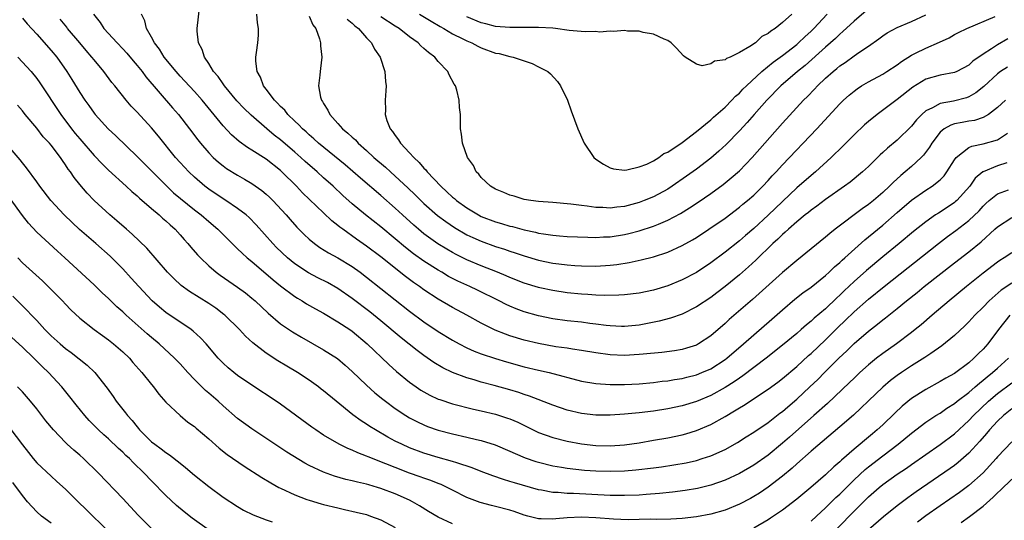
# Model space of a CAD drawing. Units: inches. Extents: x 2517000 to 2520000, y 1551000 to 1554000.
# Drawn here: x 2519679 to 2519816, y 1551238 to 1551308 of the extents above; entities that cross this region are included whole.
import ezdxf

# ---------------------------------------------------------------- set-up
doc = ezdxf.new("R2010")
doc.units = ezdxf.units.IN
doc.header["$MEASUREMENT"] = 0
doc.layers.add('LD25171551_2ft', color=9, linetype='Continuous')

msp = doc.modelspace()

# ---------------------------------------------------------------- linework, layer by layer
at = {"layer": 'LD25171551_2ft'}
for points, elevation in [([(2519816.39, 1551301.61), (2519815.43, 1551301), (2519815, 1551300.7), (2519813.07, 1551298.93), (2519811.99, 1551298.01), (2519811, 1551297.45), (2519810.67, 1551297.33), (2519808.86, 1551296.86), (2519807, 1551296.55), (2519805.93, 1551295.93), (2519805, 1551295.51), (2519804.43, 1551295), (2519803.72, 1551294.28), (2519803, 1551293.36), (2519801, 1551291.41), (2519799.67, 1551290.33), (2519799, 1551289.69), (2519798.63, 1551289.37), (2519797, 1551287.77), (2519796.17, 1551287), (2519794.43, 1551285.57), (2519793.65, 1551285), (2519791, 1551283.13), (2519789.79, 1551282.21), (2519789, 1551281.65), (2519788.65, 1551281.35), (2519788.19, 1551281), (2519787, 1551280.04), (2519785.83, 1551279), (2519785.4, 1551278.6), (2519785, 1551278.27), (2519784.37, 1551277.63), (2519783.67, 1551277), (2519781.31, 1551274.69), (2519780.26, 1551273.74), (2519779, 1551272.66), (2519777, 1551271.02), (2519775.87, 1551270.13), (2519775, 1551269.48), (2519773, 1551268.16), (2519771, 1551267.16), (2519769.41, 1551266.59), (2519767.83, 1551266.17), (2519766.17, 1551265.83), (2519765, 1551265.64), (2519763, 1551265.45), (2519762.55, 1551265.45), (2519761, 1551265.52), (2519760.43, 1551265.57), (2519759, 1551265.76), (2519758.14, 1551265.86), (2519757, 1551266.02), (2519755, 1551266.23), (2519753, 1551266.49), (2519751, 1551266.92), (2519749, 1551267.5), (2519747.89, 1551267.89), (2519747, 1551268.27), (2519746.49, 1551268.49), (2519745.5, 1551269), (2519742.48, 1551270.48), (2519741.39, 1551271), (2519739.75, 1551271.75), (2519738.43, 1551272.43), (2519737.48, 1551273), (2519737, 1551273.27), (2519735, 1551274.55), (2519733.57, 1551275.57), (2519732.45, 1551276.45), (2519731, 1551277.68), (2519729, 1551279.33), (2519726.86, 1551281), (2519725, 1551282.56), (2519723.71, 1551283.71), (2519722.34, 1551285), (2519721, 1551286.19), (2519720.12, 1551287), (2519718.44, 1551288.44), (2519717.86, 1551289), (2519717, 1551289.76), (2519715, 1551291.49), (2519714.14, 1551292.14), (2519713.1, 1551293), (2519710.89, 1551294.89), (2519709.89, 1551295.89), (2519708.92, 1551296.92), (2519707.19, 1551299), (2519707.12, 1551299.12), (2519707, 1551299.27), (2519706.29, 1551300.29), (2519705.68, 1551301), (2519705, 1551302.11), (2519704.38, 1551303), (2519704.07, 1551304.07), (2519703.57, 1551305), (2519703.38, 1551306.62), (2519703.38, 1551307), (2519703.73, 1551310.27)], 6810), ([(2519797, 1551309.75), (2519795, 1551308.03), (2519793.44, 1551306.56), (2519793, 1551306.21), (2519792.39, 1551305.61), (2519791, 1551304.4), (2519788.16, 1551301.84), (2519787.1, 1551301), (2519784.77, 1551299), (2519782.82, 1551297), (2519781.06, 1551295), (2519780.1, 1551293.9), (2519779, 1551292.72), (2519777.17, 1551290.83), (2519776.13, 1551289.87), (2519775, 1551288.91), (2519773, 1551287.39), (2519771.61, 1551286.39), (2519769.63, 1551285), (2519769, 1551284.59), (2519767, 1551283.51), (2519765.74, 1551283), (2519765, 1551282.72), (2519763, 1551282.19), (2519761.91, 1551282.09), (2519761, 1551281.96), (2519759.97, 1551282.03), (2519759, 1551282.05), (2519757.77, 1551282.23), (2519757, 1551282.29), (2519755.49, 1551282.51), (2519753, 1551282.74), (2519751, 1551282.86), (2519749.9, 1551283), (2519749, 1551283.15), (2519747.6, 1551283.6), (2519747, 1551283.76), (2519746.14, 1551284.14), (2519745, 1551284.58), (2519744.75, 1551284.75), (2519744.27, 1551285), (2519743, 1551286.22), (2519742.67, 1551286.67), (2519742.27, 1551287), (2519741.91, 1551287.91), (2519741.07, 1551289), (2519740.4, 1551291), (2519740.26, 1551292.26), (2519740.11, 1551293), (2519740.12, 1551293.88), (2519740.09, 1551295), (2519739.98, 1551295.98), (2519739.94, 1551297), (2519739.59, 1551298.41), (2519739.4, 1551299), (2519739.24, 1551299.24), (2519738.53, 1551300.53), (2519738.33, 1551301), (2519737, 1551302.42), (2519736.53, 1551303), (2519735.64, 1551303.64), (2519735, 1551304.22), (2519734.58, 1551304.58), (2519734.18, 1551305), (2519733, 1551305.84), (2519731.56, 1551307), (2519731, 1551307.34), (2519729, 1551308.61)], 6818), ([(2519679, 1551308.45), (2519679.67, 1551307.67), (2519681, 1551306.21), (2519683, 1551303.95), (2519683.79, 1551303), (2519685.22, 1551301), (2519685.9, 1551299.9), (2519687, 1551298.07), (2519687.69, 1551297), (2519688.25, 1551296.25), (2519689, 1551295.18), (2519689.14, 1551295), (2519690.97, 1551293), (2519692.03, 1551292.03), (2519695, 1551289.15), (2519697, 1551287.16), (2519699.13, 1551285), (2519700.1, 1551284.1), (2519703, 1551281.73), (2519703.95, 1551281), (2519705, 1551280.06), (2519706.26, 1551279), (2519708.63, 1551276.63), (2519709, 1551276.29), (2519709.64, 1551275.64), (2519710.36, 1551275), (2519711, 1551274.48), (2519713.96, 1551271.96), (2519715, 1551271.12), (2519717, 1551269.6), (2519717.37, 1551269.37), (2519718.01, 1551269), (2519718.61, 1551268.61), (2519719.88, 1551267.88), (2519721, 1551267.28), (2519723, 1551266.1), (2519724.68, 1551265), (2519725, 1551264.77), (2519727.1, 1551263), (2519730.12, 1551260.12), (2519731.17, 1551259.17), (2519733, 1551257.66), (2519733.93, 1551257), (2519734.57, 1551256.57), (2519735, 1551256.31), (2519735.85, 1551255.85), (2519737, 1551255.32), (2519737.23, 1551255.23), (2519739, 1551254.64), (2519741.9, 1551253.9), (2519743, 1551253.66), (2519745, 1551253.2), (2519746.67, 1551252.67), (2519747, 1551252.54), (2519748.08, 1551252.08), (2519750.26, 1551251), (2519751, 1551250.66), (2519753, 1551249.94), (2519755, 1551249.43), (2519757, 1551249.05), (2519759, 1551248.85), (2519761, 1551248.81), (2519763, 1551248.95), (2519765, 1551249.23), (2519767, 1551249.56), (2519769, 1551249.92), (2519771, 1551250.34), (2519771.53, 1551250.47), (2519773, 1551250.92), (2519775, 1551251.76), (2519777, 1551252.88), (2519778.34, 1551253.66), (2519779, 1551254.09), (2519779.57, 1551254.43), (2519783, 1551256.71), (2519784.34, 1551257.66), (2519785, 1551258.17), (2519787, 1551259.86), (2519788.63, 1551261.37), (2519789, 1551261.68), (2519791, 1551263.56), (2519792.72, 1551265.28), (2519793.74, 1551266.26), (2519795, 1551267.5), (2519797, 1551269.24), (2519799.17, 1551271), (2519806.78, 1551277), (2519808.03, 1551277.97), (2519809.19, 1551278.81), (2519811, 1551280.22), (2519812.42, 1551281.58), (2519813, 1551282.23), (2519813.39, 1551282.61), (2519813.83, 1551283), (2519815, 1551283.95), (2519816.52, 1551284.52)], 6802), ([(2519816.28, 1551288.28), (2519815, 1551287.83), (2519813, 1551287.03), (2519812.95, 1551287), (2519811.89, 1551286.11), (2519811.12, 1551285), (2519809.31, 1551283), (2519809.15, 1551282.85), (2519809, 1551282.73), (2519807, 1551281.4), (2519806.75, 1551281.25), (2519806.36, 1551281), (2519805, 1551280.05), (2519803.3, 1551278.7), (2519801.28, 1551277), (2519799, 1551275.16), (2519796.74, 1551273.26), (2519795, 1551271.7), (2519793.61, 1551270.39), (2519793, 1551269.79), (2519792.57, 1551269.43), (2519791, 1551267.91), (2519789.42, 1551266.58), (2519789, 1551266.16), (2519788.35, 1551265.65), (2519787.63, 1551265), (2519787, 1551264.46), (2519785, 1551262.81), (2519782.72, 1551261), (2519779.46, 1551258.54), (2519779, 1551258.24), (2519778.27, 1551257.73), (2519777, 1551256.94), (2519775, 1551255.81), (2519773, 1551254.96), (2519771, 1551254.36), (2519769, 1551253.94), (2519767, 1551253.61), (2519765, 1551253.37), (2519763, 1551253.21), (2519761, 1551253.09), (2519759, 1551253.09), (2519757, 1551253.32), (2519755, 1551253.78), (2519753, 1551254.44), (2519749.73, 1551255.73), (2519749, 1551255.96), (2519748.23, 1551256.23), (2519747, 1551256.6), (2519744.78, 1551257.22), (2519743, 1551257.69), (2519742, 1551258), (2519741, 1551258.28), (2519739.01, 1551259.01), (2519737.65, 1551259.65), (2519736.4, 1551260.4), (2519735, 1551261.37), (2519734.07, 1551262.07), (2519731.84, 1551263.84), (2519729, 1551266.23), (2519727.47, 1551267.47), (2519725, 1551269.33), (2519723, 1551270.72), (2519721.55, 1551271.55), (2519720.22, 1551272.22), (2519718.91, 1551272.91), (2519717, 1551274.19), (2519716, 1551275), (2519714.46, 1551276.46), (2519713.93, 1551277), (2519711.62, 1551279.62), (2519710.63, 1551280.63), (2519710.19, 1551281), (2519709, 1551281.91), (2519707.37, 1551283), (2519707, 1551283.23), (2519705, 1551284.59), (2519704.46, 1551285), (2519703, 1551286.25), (2519702.2, 1551287), (2519701, 1551288.3), (2519700.38, 1551289), (2519697.98, 1551291.98), (2519697, 1551293.13), (2519695, 1551295.31), (2519694.18, 1551296.18), (2519693.46, 1551297), (2519691.89, 1551299), (2519691.49, 1551299.49), (2519690.37, 1551301), (2519689, 1551302.62), (2519688.71, 1551303), (2519687.91, 1551303.91), (2519687.01, 1551305), (2519685.31, 1551307), (2519685.18, 1551307.18), (2519684.29, 1551308.29)], 6804), ([(2519688.94, 1551309), (2519689.85, 1551307.85), (2519690.37, 1551307), (2519692.2, 1551305), (2519693, 1551304.18), (2519693.57, 1551303.57), (2519694.47, 1551302.47), (2519695, 1551301.86), (2519695.69, 1551301), (2519696.24, 1551300.24), (2519699.93, 1551295.93), (2519700.76, 1551295), (2519702.32, 1551293), (2519703.46, 1551291.46), (2519703.83, 1551291), (2519705, 1551289.65), (2519705.63, 1551289), (2519706.35, 1551288.35), (2519707, 1551287.83), (2519707.48, 1551287.48), (2519709, 1551286.53), (2519709.99, 1551285.99), (2519711, 1551285.4), (2519712.4, 1551284.4), (2519713, 1551283.9), (2519713.46, 1551283.47), (2519713.93, 1551283), (2519715.77, 1551281), (2519716.34, 1551280.34), (2519717.29, 1551279.29), (2519718.29, 1551278.29), (2519719, 1551277.61), (2519719.75, 1551277), (2519720.47, 1551276.47), (2519721.7, 1551275.7), (2519723, 1551275.01), (2519725, 1551273.8), (2519726.1, 1551273), (2519727, 1551272.31), (2519733, 1551267.56), (2519735, 1551266.1), (2519737, 1551264.76), (2519739, 1551263.51), (2519739.92, 1551263), (2519741, 1551262.44), (2519741.99, 1551261.99), (2519743, 1551261.62), (2519744.97, 1551260.97), (2519746.51, 1551260.51), (2519749, 1551259.83), (2519751, 1551259.33), (2519752.47, 1551259), (2519757, 1551257.83), (2519759, 1551257.47), (2519761, 1551257.33), (2519763, 1551257.34), (2519765, 1551257.44), (2519767, 1551257.62), (2519768.21, 1551257.79), (2519769, 1551257.87), (2519769.96, 1551258.04), (2519771, 1551258.17), (2519771.65, 1551258.35), (2519773, 1551258.67), (2519773.78, 1551259), (2519775, 1551259.55), (2519777, 1551260.81), (2519777.26, 1551261), (2519779.59, 1551263), (2519781, 1551264.27), (2519783.54, 1551266.46), (2519785, 1551267.77), (2519786.74, 1551269.26), (2519787.87, 1551270.13), (2519789, 1551270.93), (2519791, 1551272.54), (2519791.51, 1551273), (2519792.26, 1551273.74), (2519793, 1551274.35), (2519793.33, 1551274.67), (2519793.7, 1551275), (2519796.49, 1551277.51), (2519797, 1551277.92), (2519799, 1551279.58), (2519801, 1551281.34), (2519803, 1551283.05), (2519805, 1551284.43), (2519805.9, 1551285), (2519807, 1551285.9), (2519807.54, 1551286.46), (2519807.94, 1551287), (2519809, 1551288.69), (2519809.22, 1551289), (2519811, 1551290.42), (2519811.4, 1551290.6), (2519813, 1551290.92), (2519815, 1551291.48), (2519816.41, 1551292.41)], 6806), ([(2519816.12, 1551297), (2519815, 1551295.96), (2519813.74, 1551295), (2519813, 1551294.58), (2519811.81, 1551294.19), (2519811, 1551294.07), (2519810.09, 1551293.91), (2519809, 1551293.69), (2519808.47, 1551293.53), (2519807.54, 1551293), (2519807, 1551292.55), (2519805.84, 1551291), (2519805.53, 1551290.47), (2519804.68, 1551289.32), (2519804.36, 1551289), (2519803, 1551287.77), (2519802.12, 1551287), (2519801.5, 1551286.5), (2519800.46, 1551285.54), (2519799.95, 1551285), (2519799, 1551284.12), (2519797.7, 1551283), (2519797, 1551282.44), (2519796.14, 1551281.86), (2519792.36, 1551279), (2519791.6, 1551278.4), (2519791, 1551277.88), (2519787, 1551274.65), (2519785, 1551272.98), (2519780.82, 1551269.18), (2519777.59, 1551266.41), (2519777, 1551265.86), (2519775, 1551264.15), (2519773.28, 1551263), (2519773, 1551262.85), (2519771.61, 1551262.39), (2519771, 1551262.23), (2519769.95, 1551262.05), (2519768.17, 1551261.83), (2519765.59, 1551261.59), (2519765, 1551261.52), (2519763, 1551261.41), (2519761, 1551261.49), (2519759, 1551261.76), (2519757, 1551262.11), (2519755.72, 1551262.28), (2519755, 1551262.41), (2519753.38, 1551262.62), (2519751, 1551263.06), (2519749, 1551263.55), (2519747, 1551264.14), (2519746.36, 1551264.36), (2519744.92, 1551264.92), (2519744.75, 1551265), (2519743, 1551265.89), (2519741.01, 1551267), (2519739, 1551268.08), (2519737, 1551269.25), (2519735, 1551270.56), (2519734.4, 1551271), (2519733.57, 1551271.57), (2519732.43, 1551272.43), (2519729, 1551275.13), (2519727, 1551276.65), (2519725.61, 1551277.61), (2519723.68, 1551279), (2519723.29, 1551279.29), (2519723, 1551279.54), (2519722.17, 1551280.17), (2519721, 1551281.28), (2519718.09, 1551284.09), (2519717.21, 1551285), (2519715.2, 1551287), (2519715, 1551287.18), (2519713, 1551288.76), (2519711, 1551290.03), (2519710.39, 1551290.39), (2519709.24, 1551291.24), (2519708.17, 1551292.17), (2519707, 1551293.44), (2519704.07, 1551297), (2519703, 1551298.21), (2519701.67, 1551299.67), (2519701, 1551300.37), (2519700.43, 1551301), (2519698.76, 1551303), (2519698.11, 1551304.11), (2519697.41, 1551305), (2519697, 1551305.81), (2519696.33, 1551307), (2519696.08, 1551308.08), (2519695.62, 1551309)], 6808), ([(2519816.46, 1551305.54), (2519815, 1551304.74), (2519814.18, 1551304.18), (2519813, 1551303.43), (2519811.56, 1551302.44), (2519811, 1551301.9), (2519809.34, 1551301), (2519809, 1551300.84), (2519807, 1551300.49), (2519805, 1551299.94), (2519803.18, 1551298.82), (2519801, 1551297.1), (2519798.2, 1551295), (2519797, 1551294.03), (2519796.45, 1551293.55), (2519795, 1551292.16), (2519793.43, 1551290.57), (2519791.82, 1551289), (2519789.63, 1551287), (2519789, 1551286.49), (2519787, 1551284.77), (2519785, 1551282.89), (2519783, 1551280.96), (2519781, 1551279.12), (2519779.86, 1551278.14), (2519779, 1551277.37), (2519777, 1551275.78), (2519775, 1551274.3), (2519773, 1551272.97), (2519771, 1551271.93), (2519769, 1551271.12), (2519767, 1551270.51), (2519765, 1551270.09), (2519763, 1551269.86), (2519762.2, 1551269.8), (2519760.25, 1551269.75), (2519759, 1551269.79), (2519757.88, 1551269.88), (2519757, 1551269.93), (2519755, 1551270.14), (2519753, 1551270.44), (2519751.18, 1551270.82), (2519751, 1551270.86), (2519749, 1551271.46), (2519747, 1551272.25), (2519746.49, 1551272.49), (2519745.27, 1551273), (2519743, 1551273.91), (2519741, 1551274.75), (2519739.48, 1551275.48), (2519739, 1551275.74), (2519738.2, 1551276.2), (2519736.96, 1551276.96), (2519735, 1551278.37), (2519734.24, 1551279), (2519733.58, 1551279.58), (2519732.01, 1551281), (2519731, 1551281.95), (2519729, 1551283.7), (2519726.14, 1551286.14), (2519724, 1551288), (2519720.29, 1551291), (2519719.63, 1551291.63), (2519719, 1551292.15), (2519718.57, 1551292.57), (2519718.07, 1551293), (2519717.57, 1551293.57), (2519717, 1551294.08), (2519716.03, 1551295), (2519715.59, 1551295.59), (2519715, 1551296.14), (2519714.6, 1551296.6), (2519714.16, 1551297), (2519713, 1551298.55), (2519712.63, 1551299), (2519712.22, 1551300.22), (2519711.74, 1551301), (2519711.55, 1551302.45), (2519711.56, 1551303), (2519711.66, 1551303.66), (2519711.82, 1551305), (2519711.92, 1551306.08), (2519711.95, 1551307), (2519711.78, 1551307.78), (2519711.69, 1551309)], 6812), ([(2519719, 1551308.7), (2519719.5, 1551307.5), (2519719.93, 1551307), (2519720.46, 1551305.54), (2519720.6, 1551305), (2519720.59, 1551304.59), (2519720.78, 1551303), (2519720.6, 1551301.4), (2519720.54, 1551301), (2519720.51, 1551300.51), (2519720.3, 1551299), (2519720.57, 1551297.43), (2519720.71, 1551297), (2519720.84, 1551296.84), (2519721, 1551296.53), (2519721.62, 1551295.62), (2519721.87, 1551295), (2519723, 1551293.77), (2519723.67, 1551293), (2519724.41, 1551292.41), (2519725, 1551291.83), (2519725.45, 1551291.45), (2519725.84, 1551291), (2519727, 1551289.97), (2519728.04, 1551289), (2519729.64, 1551287.64), (2519730.34, 1551287), (2519731, 1551286.42), (2519732.77, 1551284.77), (2519733.78, 1551283.78), (2519734.56, 1551283), (2519735, 1551282.58), (2519736.92, 1551280.92), (2519738.06, 1551280.06), (2519739.25, 1551279.25), (2519741, 1551278.24), (2519741.83, 1551277.83), (2519743, 1551277.34), (2519745, 1551276.61), (2519746.22, 1551276.22), (2519747, 1551275.93), (2519747.71, 1551275.71), (2519749, 1551275.27), (2519751, 1551274.7), (2519753, 1551274.29), (2519753.82, 1551274.18), (2519755, 1551274.03), (2519756.06, 1551273.94), (2519757, 1551273.88), (2519759, 1551273.85), (2519761, 1551273.98), (2519761.91, 1551274.09), (2519763.64, 1551274.36), (2519765.28, 1551274.72), (2519767, 1551275.13), (2519769, 1551275.8), (2519771, 1551276.72), (2519772.47, 1551277.53), (2519773, 1551277.86), (2519774.76, 1551279), (2519777, 1551280.55), (2519779, 1551282.06), (2519779.5, 1551282.5), (2519780.12, 1551283), (2519781, 1551283.77), (2519782.26, 1551285), (2519783, 1551285.78), (2519783.57, 1551286.43), (2519784.12, 1551287), (2519785, 1551287.98), (2519789.82, 1551293), (2519793, 1551296.49), (2519793.52, 1551297), (2519794.3, 1551297.7), (2519795, 1551298.28), (2519795.41, 1551298.59), (2519796.05, 1551299), (2519797, 1551299.57), (2519799, 1551300.64), (2519799.57, 1551301), (2519801, 1551301.95), (2519801.59, 1551302.41), (2519803, 1551303.3), (2519803.55, 1551303.55), (2519805, 1551304.27), (2519806.92, 1551305.08), (2519808.28, 1551305.72), (2519809, 1551306.15), (2519809.56, 1551306.44), (2519810.7, 1551307), (2519814.68, 1551308.68)], 6814), ([(2519724.3, 1551308.3), (2519725, 1551307.73), (2519725.37, 1551307.37), (2519725.88, 1551307), (2519727, 1551305.69), (2519727.7, 1551305), (2519728.11, 1551304.11), (2519728.89, 1551303), (2519729.55, 1551301), (2519729.63, 1551299.63), (2519729.75, 1551299), (2519729.71, 1551298.29), (2519729.59, 1551297), (2519729.63, 1551295.63), (2519729.59, 1551295), (2519729.83, 1551294.17), (2519730.31, 1551293), (2519730.64, 1551292.64), (2519731, 1551292.07), (2519731.48, 1551291.48), (2519731.73, 1551291), (2519733, 1551289.67), (2519733.58, 1551289), (2519734.33, 1551288.33), (2519735, 1551287.53), (2519735.27, 1551287.27), (2519735.46, 1551287), (2519737.34, 1551285), (2519738.22, 1551284.22), (2519739, 1551283.49), (2519739.27, 1551283.27), (2519739.57, 1551283), (2519741, 1551281.97), (2519742.62, 1551281), (2519743, 1551280.8), (2519745, 1551280.04), (2519745.82, 1551279.82), (2519747, 1551279.45), (2519747.37, 1551279.37), (2519749, 1551278.91), (2519750.58, 1551278.58), (2519751, 1551278.46), (2519751.66, 1551278.34), (2519753, 1551278.16), (2519753.93, 1551278.07), (2519755, 1551277.99), (2519757.88, 1551277.88), (2519759, 1551277.87), (2519760.07, 1551277.93), (2519761, 1551277.95), (2519763, 1551278.27), (2519763.6, 1551278.4), (2519765, 1551278.77), (2519767, 1551279.41), (2519767.73, 1551279.73), (2519769, 1551280.25), (2519770.79, 1551281.21), (2519772.03, 1551281.97), (2519773.23, 1551282.77), (2519775, 1551283.99), (2519776.74, 1551285.26), (2519777.85, 1551286.15), (2519779, 1551287.16), (2519780.79, 1551289), (2519785, 1551293.79), (2519787.95, 1551297), (2519788.48, 1551297.52), (2519789.47, 1551298.53), (2519789.89, 1551299), (2519791, 1551300.05), (2519792.06, 1551301), (2519792.58, 1551301.42), (2519793, 1551301.79), (2519793.73, 1551302.27), (2519795, 1551303.21), (2519795.67, 1551303.67), (2519797, 1551304.54), (2519798.45, 1551305.55), (2519799, 1551305.97), (2519799.62, 1551306.38), (2519801, 1551307.14), (2519803, 1551307.98), (2519805, 1551308.92)], 6816), ([(2519734.4, 1551309), (2519736, 1551308), (2519737.28, 1551307.28), (2519737.8, 1551307), (2519739, 1551306.27), (2519740.42, 1551305.58), (2519741, 1551305.28), (2519741.68, 1551305), (2519742.53, 1551304.53), (2519743, 1551304.32), (2519745, 1551303.58), (2519745.49, 1551303.49), (2519747, 1551303.09), (2519747.46, 1551303), (2519749, 1551302.47), (2519750.11, 1551302.11), (2519751, 1551301.67), (2519752.29, 1551301), (2519752.66, 1551300.66), (2519753.61, 1551299.61), (2519754.07, 1551299), (2519755.04, 1551297), (2519755.53, 1551295.53), (2519756.45, 1551293), (2519757.36, 1551291), (2519758.7, 1551289), (2519759, 1551288.77), (2519760.06, 1551288.06), (2519761, 1551287.58), (2519761.44, 1551287.44), (2519763, 1551287.26), (2519763.28, 1551287.28), (2519765, 1551287.7), (2519766.1, 1551288.1), (2519767, 1551288.54), (2519767.76, 1551289), (2519768.44, 1551289.56), (2519769, 1551289.76), (2519771, 1551291.11), (2519773, 1551292.62), (2519775, 1551294.25), (2519775.38, 1551294.62), (2519777, 1551296.03), (2519777.96, 1551297), (2519778.46, 1551297.54), (2519779, 1551297.99), (2519779.48, 1551298.52), (2519779.97, 1551299), (2519782.11, 1551301), (2519783.7, 1551302.3), (2519785, 1551303.25), (2519787, 1551304.79), (2519787.25, 1551305), (2519788.15, 1551305.85), (2519789, 1551306.61), (2519789.4, 1551307), (2519791.22, 1551309)], 6820), ([(2519786.3, 1551309), (2519785, 1551307.84), (2519783.99, 1551307), (2519783.37, 1551306.63), (2519783, 1551306.29), (2519782.13, 1551305.87), (2519781.24, 1551305), (2519780.47, 1551304.47), (2519779, 1551303.63), (2519777.7, 1551303), (2519777.19, 1551302.81), (2519777, 1551302.63), (2519775.54, 1551302.46), (2519775, 1551302.08), (2519773.81, 1551301.81), (2519773, 1551302.03), (2519771.44, 1551303), (2519771.19, 1551303.19), (2519770.25, 1551304.25), (2519769.49, 1551305), (2519769, 1551305.32), (2519768.51, 1551305.49), (2519767, 1551306.19), (2519765.58, 1551306.42), (2519765, 1551306.61), (2519763.38, 1551306.62), (2519763, 1551306.71), (2519761.42, 1551306.58), (2519761, 1551306.65), (2519759.51, 1551306.49), (2519759, 1551306.56), (2519757.48, 1551306.52), (2519755.26, 1551306.74), (2519753.34, 1551307), (2519753, 1551307.03), (2519751, 1551307.13), (2519747, 1551307.12), (2519745, 1551307.29), (2519743.65, 1551307.65), (2519743, 1551307.8), (2519741, 1551308.62)], 6822), ([(2519678.39, 1551303), (2519680.21, 1551301), (2519681, 1551300.04), (2519681.44, 1551299.44), (2519684.35, 1551295), (2519685.86, 1551293), (2519686.37, 1551292.37), (2519687, 1551291.59), (2519689, 1551289.27), (2519690.11, 1551288.11), (2519691, 1551287.26), (2519693.5, 1551285), (2519694.27, 1551284.27), (2519695, 1551283.65), (2519695.33, 1551283.33), (2519697, 1551281.88), (2519698.06, 1551281), (2519698.55, 1551280.55), (2519699, 1551280.17), (2519699.6, 1551279.6), (2519700.3, 1551279), (2519701, 1551278.23), (2519701.57, 1551277.57), (2519702.1, 1551277), (2519702.5, 1551276.5), (2519703.43, 1551275.43), (2519703.84, 1551275), (2519705, 1551273.89), (2519706.02, 1551273), (2519706.58, 1551272.58), (2519709, 1551270.92), (2519710.11, 1551270.11), (2519711, 1551269.39), (2519711.45, 1551269), (2519713.28, 1551267.28), (2519715, 1551265.82), (2519716.67, 1551264.67), (2519717.93, 1551263.93), (2519721, 1551262.2), (2519722.95, 1551260.95), (2519724.03, 1551260.03), (2519725, 1551259.15), (2519727, 1551257.25), (2519728.18, 1551256.18), (2519729.28, 1551255.28), (2519729.63, 1551255), (2519731, 1551253.98), (2519732.48, 1551253), (2519733, 1551252.69), (2519734.12, 1551252.12), (2519735, 1551251.7), (2519735.5, 1551251.5), (2519737, 1551250.97), (2519739, 1551250.45), (2519741, 1551249.99), (2519742.34, 1551249.66), (2519743, 1551249.52), (2519744.93, 1551248.93), (2519747, 1551248.06), (2519747.71, 1551247.71), (2519749.13, 1551247.13), (2519750.62, 1551246.62), (2519751, 1551246.52), (2519753, 1551246.02), (2519754.17, 1551245.83), (2519755, 1551245.67), (2519757.41, 1551245.41), (2519759, 1551245.3), (2519761, 1551245.24), (2519763, 1551245.3), (2519764.58, 1551245.42), (2519767, 1551245.71), (2519768.14, 1551245.86), (2519769.87, 1551246.13), (2519771.56, 1551246.44), (2519773, 1551246.76), (2519773.79, 1551247), (2519775, 1551247.39), (2519777, 1551248.28), (2519778.74, 1551249.26), (2519779.96, 1551250.04), (2519781, 1551250.69), (2519783, 1551252.06), (2519784.66, 1551253.34), (2519785, 1551253.59), (2519785.75, 1551254.25), (2519787, 1551255.28), (2519788.84, 1551257), (2519789.94, 1551258.06), (2519790.85, 1551259), (2519792.86, 1551261), (2519793.97, 1551262.03), (2519795, 1551263.07), (2519797, 1551264.8), (2519798.26, 1551265.74), (2519799, 1551266.36), (2519799.37, 1551266.63), (2519801, 1551267.94), (2519802.29, 1551269), (2519803.81, 1551270.19), (2519804.79, 1551271), (2519809, 1551274.33), (2519811, 1551275.87), (2519812.74, 1551277.26), (2519814.64, 1551279), (2519815, 1551279.35), (2519817, 1551280.63)], 6800), ([(2519817, 1551275.73), (2519815.91, 1551275), (2519815.34, 1551274.66), (2519815, 1551274.43), (2519813, 1551272.86), (2519810.67, 1551271), (2519808.24, 1551269), (2519805.88, 1551267), (2519804.34, 1551265.66), (2519803.53, 1551265), (2519803, 1551264.58), (2519800.89, 1551263), (2519799, 1551261.69), (2519798.11, 1551261), (2519797, 1551260.1), (2519795.79, 1551259), (2519795, 1551258.24), (2519794.38, 1551257.62), (2519791.3, 1551254.7), (2519789.4, 1551253), (2519785.99, 1551250.01), (2519785, 1551249.14), (2519783, 1551247.51), (2519781, 1551246.1), (2519779, 1551244.91), (2519777, 1551243.98), (2519775, 1551243.29), (2519773.16, 1551242.84), (2519771.46, 1551242.54), (2519769.69, 1551242.31), (2519767.87, 1551242.13), (2519766.02, 1551241.98), (2519765, 1551241.92), (2519763, 1551241.85), (2519761, 1551241.88), (2519755.86, 1551242.14), (2519755, 1551242.14), (2519753.73, 1551242.27), (2519753, 1551242.29), (2519751.38, 1551242.62), (2519751, 1551242.67), (2519747.63, 1551243.63), (2519747, 1551243.83), (2519746.1, 1551244.1), (2519744.61, 1551244.61), (2519743, 1551245.23), (2519741.74, 1551245.74), (2519739.59, 1551246.41), (2519739, 1551246.62), (2519737, 1551247.18), (2519735, 1551247.77), (2519733, 1551248.51), (2519731.9, 1551249), (2519731, 1551249.45), (2519729.99, 1551250), (2519728.25, 1551251), (2519727.48, 1551251.48), (2519727, 1551251.82), (2519726.27, 1551252.27), (2519725.11, 1551253.11), (2519722.75, 1551255), (2519721, 1551256.45), (2519720.69, 1551256.69), (2519720.29, 1551257), (2519719, 1551257.93), (2519717.38, 1551259), (2519715.88, 1551259.88), (2519714.63, 1551260.63), (2519713, 1551261.71), (2519711.15, 1551263.15), (2519710.1, 1551264.1), (2519709.28, 1551265), (2519707.25, 1551267), (2519707.12, 1551267.12), (2519705.97, 1551267.97), (2519705, 1551268.64), (2519702.31, 1551270.31), (2519701.16, 1551271.16), (2519700.11, 1551272.11), (2519699.25, 1551273), (2519696.37, 1551276.37), (2519694.32, 1551278.32), (2519693.51, 1551279), (2519692.17, 1551280.17), (2519691.2, 1551281), (2519689.03, 1551283.03), (2519688.05, 1551284.05), (2519687, 1551285.25), (2519686.21, 1551286.21), (2519685.7, 1551287), (2519685.39, 1551287.39), (2519685, 1551288), (2519684.58, 1551288.58), (2519684.31, 1551289), (2519683, 1551290.72), (2519682.77, 1551291), (2519681.91, 1551291.91), (2519681, 1551293.08), (2519679.4, 1551295), (2519679, 1551295.53), (2519678.32, 1551296.32)], 6798), ([(2519817, 1551271.49), (2519815.51, 1551270.49), (2519813.82, 1551269), (2519813, 1551268.13), (2519811.85, 1551267), (2519811, 1551266.07), (2519810.46, 1551265.54), (2519809, 1551264.2), (2519807.25, 1551262.75), (2519805.69, 1551261.69), (2519804.88, 1551261.12), (2519803, 1551259.94), (2519801.59, 1551259), (2519801, 1551258.59), (2519800.09, 1551257.91), (2519799, 1551256.99), (2519797, 1551255.08), (2519795.96, 1551254.04), (2519794.91, 1551253.09), (2519793, 1551251.42), (2519789, 1551248.04), (2519787, 1551246.29), (2519786.34, 1551245.66), (2519785, 1551244.56), (2519783, 1551243.03), (2519781.79, 1551242.21), (2519781, 1551241.71), (2519780.55, 1551241.45), (2519779, 1551240.63), (2519777, 1551239.83), (2519775, 1551239.27), (2519773, 1551238.88), (2519771, 1551238.66), (2519769.43, 1551238.57), (2519767.47, 1551238.53), (2519766.55, 1551238.55), (2519763.51, 1551238.49), (2519761.45, 1551238.55), (2519759, 1551238.74), (2519757, 1551238.83), (2519755, 1551238.74), (2519753.39, 1551238.61), (2519753, 1551238.55), (2519751.37, 1551238.63), (2519751, 1551238.63), (2519749.48, 1551239), (2519749, 1551239.13), (2519747.61, 1551239.61), (2519747, 1551239.8), (2519745, 1551240.33), (2519744.45, 1551240.45), (2519742.87, 1551240.87), (2519741, 1551241.58), (2519739, 1551242.59), (2519738.23, 1551243), (2519737.39, 1551243.39), (2519737, 1551243.53), (2519735.96, 1551243.96), (2519735, 1551244.29), (2519734.48, 1551244.48), (2519733, 1551245), (2519731, 1551245.76), (2519729.71, 1551246.29), (2519727.24, 1551247.24), (2519727, 1551247.37), (2519725.8, 1551247.8), (2519725, 1551248.17), (2519724.4, 1551248.4), (2519723.18, 1551249), (2519721, 1551250.3), (2519719.94, 1551251), (2519719.39, 1551251.39), (2519715, 1551254.59), (2519714.41, 1551255), (2519711, 1551257.24), (2519709, 1551258.62), (2519708.5, 1551259), (2519707.68, 1551259.68), (2519707, 1551260.3), (2519706.32, 1551261), (2519704.63, 1551263), (2519703.86, 1551263.86), (2519702.8, 1551264.8), (2519702.52, 1551265), (2519699, 1551267.37), (2519698.11, 1551268.11), (2519697.09, 1551269), (2519695.23, 1551271), (2519694.19, 1551272.19), (2519693, 1551273.5), (2519691.24, 1551275.24), (2519689.25, 1551277), (2519686.98, 1551278.98), (2519685.93, 1551279.93), (2519684.81, 1551281), (2519682.96, 1551283), (2519681.42, 1551285), (2519681, 1551285.61), (2519679.58, 1551287.58), (2519679, 1551288.28), (2519678.69, 1551288.69), (2519677, 1551290.65)], 6796), ([(2519739, 1551237.91), (2519737, 1551238.82), (2519735.63, 1551239.63), (2519734.41, 1551240.41), (2519733.39, 1551241), (2519733, 1551241.2), (2519731, 1551242.09), (2519729, 1551242.86), (2519728.54, 1551243), (2519727.34, 1551243.34), (2519727, 1551243.45), (2519725.72, 1551243.72), (2519725, 1551243.92), (2519724.11, 1551244.11), (2519722.54, 1551244.54), (2519721, 1551245.1), (2519719, 1551246.06), (2519718.38, 1551246.38), (2519715.89, 1551247.89), (2519714.19, 1551249), (2519711, 1551251.15), (2519709, 1551252.62), (2519707, 1551254.35), (2519706.3, 1551255), (2519705, 1551256.13), (2519704.53, 1551256.53), (2519704.04, 1551257), (2519703, 1551258.04), (2519702.07, 1551259), (2519701, 1551260.21), (2519700.24, 1551261), (2519698.1, 1551263), (2519697, 1551263.9), (2519696.41, 1551264.41), (2519693.48, 1551267), (2519693, 1551267.46), (2519692.18, 1551268.18), (2519691, 1551269.34), (2519690.14, 1551270.14), (2519689, 1551271.23), (2519684.94, 1551275), (2519683.92, 1551275.92), (2519681, 1551278.61), (2519679.85, 1551279.85), (2519679, 1551280.9), (2519677.28, 1551283.28)], 6794), ([(2519678.36, 1551275), (2519679, 1551274.33), (2519681.79, 1551271.79), (2519682.61, 1551271), (2519684.59, 1551269), (2519685, 1551268.55), (2519685.76, 1551267.76), (2519687, 1551266.61), (2519689, 1551265), (2519690.16, 1551264.16), (2519691, 1551263.57), (2519691.73, 1551263), (2519693, 1551261.91), (2519693.93, 1551261), (2519694.42, 1551260.42), (2519695.68, 1551259), (2519697, 1551257.33), (2519697.29, 1551257), (2519698.01, 1551256.01), (2519699, 1551254.9), (2519701.01, 1551253.01), (2519702.1, 1551252.1), (2519703, 1551251.47), (2519703.24, 1551251.24), (2519705, 1551249.75), (2519706.46, 1551248.46), (2519707.58, 1551247.58), (2519709.95, 1551245.95), (2519712.38, 1551244.38), (2519713.63, 1551243.63), (2519714.77, 1551243), (2519715, 1551242.88), (2519717, 1551241.95), (2519718.68, 1551241.32), (2519719, 1551241.19), (2519720.68, 1551240.68), (2519721, 1551240.6), (2519723, 1551240.12), (2519723.93, 1551239.93), (2519725.56, 1551239.56), (2519727, 1551239.19), (2519727.56, 1551239), (2519729, 1551238.47), (2519731, 1551237.41)], 6792), ([(2519677.65, 1551269.65), (2519678.67, 1551268.67), (2519679.68, 1551267.68), (2519680.29, 1551267), (2519681, 1551266.25), (2519682.13, 1551265), (2519683, 1551264.13), (2519684.26, 1551263), (2519685, 1551262.37), (2519685.79, 1551261.79), (2519688.02, 1551260.02), (2519689.09, 1551259), (2519690.82, 1551256.82), (2519691.66, 1551255.66), (2519692.1, 1551255), (2519693.4, 1551253.4), (2519693.65, 1551253), (2519694.31, 1551252.31), (2519695, 1551251.43), (2519695.21, 1551251.21), (2519695.36, 1551251), (2519697, 1551249.37), (2519697.46, 1551249), (2519698.36, 1551248.36), (2519699, 1551247.84), (2519699.53, 1551247.53), (2519701, 1551246.35), (2519701.77, 1551245.77), (2519703, 1551244.7), (2519705, 1551243.1), (2519707, 1551241.65), (2519709, 1551240.33), (2519709.83, 1551239.83), (2519711.17, 1551239.17), (2519713, 1551238.45), (2519713.83, 1551238.17)], 6790), ([(2519816.7, 1551267), (2519815.16, 1551265), (2519813.67, 1551263), (2519813, 1551262.25), (2519812.35, 1551261.65), (2519811.72, 1551261), (2519811, 1551260.38), (2519809, 1551258.89), (2519807.77, 1551258.23), (2519807, 1551257.75), (2519805, 1551256.67), (2519803, 1551255.37), (2519801.69, 1551254.31), (2519800.66, 1551253.34), (2519799, 1551251.73), (2519798.23, 1551251), (2519797.55, 1551250.45), (2519797, 1551249.98), (2519796.45, 1551249.55), (2519795.83, 1551249), (2519795, 1551248.32), (2519793.22, 1551246.78), (2519793, 1551246.55), (2519792.15, 1551245.85), (2519791, 1551244.76), (2519788.97, 1551243), (2519787, 1551241.35), (2519785, 1551239.83), (2519783.32, 1551238.68), (2519783, 1551238.47), (2519781, 1551237.29)], 6794), ([(2519705.08, 1551237), (2519702.69, 1551238.69), (2519701.57, 1551239.57), (2519700.48, 1551240.48), (2519699, 1551241.85), (2519697, 1551243.92), (2519696, 1551245), (2519694.46, 1551246.46), (2519693.96, 1551247), (2519693.45, 1551247.45), (2519693, 1551247.92), (2519692.43, 1551248.43), (2519691, 1551249.77), (2519690.34, 1551250.34), (2519689.63, 1551251), (2519688.31, 1551252.31), (2519687.69, 1551253), (2519686.49, 1551254.49), (2519685.62, 1551255.62), (2519684.49, 1551257), (2519682.63, 1551259), (2519681.79, 1551259.79), (2519680.59, 1551261), (2519679, 1551262.53), (2519677, 1551264.37)], 6788), ([(2519789, 1551238.27), (2519789.76, 1551239), (2519791, 1551240.14), (2519792.44, 1551241.56), (2519793, 1551242.05), (2519795, 1551244.03), (2519796.52, 1551245.48), (2519797, 1551245.87), (2519799, 1551247.41), (2519801.13, 1551249), (2519803, 1551250.55), (2519805, 1551252.07), (2519806.42, 1551253), (2519807, 1551253.36), (2519807.95, 1551254.05), (2519809, 1551254.71), (2519809.35, 1551255), (2519811, 1551256.25), (2519811.88, 1551257), (2519812.47, 1551257.53), (2519813, 1551257.93), (2519813.57, 1551258.43), (2519814.29, 1551259), (2519815, 1551259.64), (2519816.55, 1551261)], 6792), ([(2519697, 1551237.28), (2519695.14, 1551239.14), (2519693, 1551241.45), (2519689.64, 1551245), (2519687.53, 1551247), (2519687, 1551247.47), (2519686.17, 1551248.17), (2519685.27, 1551249), (2519685, 1551249.26), (2519683.32, 1551251), (2519682.28, 1551252.28), (2519681, 1551253.93), (2519680.13, 1551255), (2519679, 1551256.3), (2519678.34, 1551257)], 6786), ([(2519792.68, 1551237.32), (2519795, 1551239.69), (2519796.67, 1551241.33), (2519797, 1551241.68), (2519798.49, 1551243), (2519799, 1551243.41), (2519801, 1551244.83), (2519802.31, 1551245.69), (2519803, 1551246.19), (2519805, 1551247.59), (2519807, 1551248.97), (2519809, 1551250.47), (2519811, 1551252.33), (2519811.63, 1551253), (2519813.74, 1551255), (2519815, 1551256.08), (2519817, 1551257.59)], 6790), ([(2519817, 1551253.94), (2519815.83, 1551253), (2519815, 1551252.23), (2519813.86, 1551251), (2519813.47, 1551250.53), (2519812.55, 1551249.45), (2519811, 1551247.76), (2519809.53, 1551246.47), (2519809, 1551246.06), (2519808.38, 1551245.62), (2519803.64, 1551242.36), (2519803, 1551241.89), (2519802.47, 1551241.53), (2519801.75, 1551241), (2519801, 1551240.43), (2519799.1, 1551238.9), (2519797, 1551237.08)], 6788), ([(2519677.26, 1551251.26), (2519679, 1551248.95), (2519679.85, 1551247.85), (2519680.52, 1551247), (2519681, 1551246.44), (2519683, 1551244.56), (2519683.83, 1551243.83), (2519685, 1551242.76), (2519686.77, 1551241), (2519687.92, 1551239.92), (2519690.94, 1551236.94)], 6784), ([(2519817, 1551249.34), (2519815, 1551247.24), (2519814.8, 1551247), (2519812.99, 1551245.01), (2519811, 1551243.27), (2519809.7, 1551242.3), (2519807, 1551240.44), (2519805, 1551239.02), (2519803.85, 1551238.15)], 6786), ([(2519683, 1551238.01), (2519681.66, 1551239), (2519681, 1551239.6), (2519679.73, 1551241), (2519679, 1551241.86), (2519677.68, 1551243.68)], 6782), ([(2519809.92, 1551238.08), (2519811.09, 1551238.91), (2519813, 1551240.37), (2519814.39, 1551241.61), (2519815, 1551242.22), (2519815.41, 1551242.59), (2519817, 1551244.13)], 6784)]:
    msp.add_lwpolyline(points, dxfattribs=dict(at, elevation=elevation))

doc.saveas('drawing.dxf')
